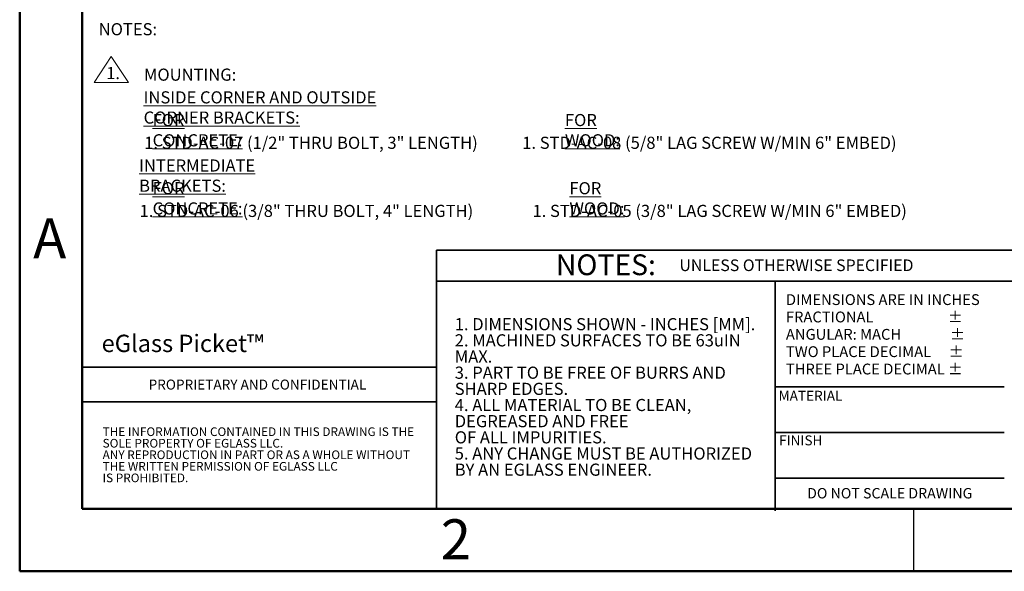
# Paper-space layout 'Sheet3' of a CAD drawing. Units: inches. Extents: x 0.1 to 10.9, y 0.1 to 8.4.
# Drawn here: x 0.1 to 6, y 0.1 to 3.4 of the extents above; entities that cross this region are included whole.
import ezdxf

# ---------------------------------------------------------------- set-up
doc = ezdxf.new("R2010")
doc.units = ezdxf.units.IN
doc.header["$MEASUREMENT"] = 0
doc.styles.add('SLDTEXTSTYLE0', font='TXT', dxfattribs={"width": 0.7, "bigfont": 'bigfont'})
doc.styles.add('SLDTEXTSTYLE1', font='TXT', dxfattribs={"width": 0.75})
doc.styles.add('SLDTEXTSTYLE4', font='TXT', dxfattribs={"width": 0.693548})
doc.styles.add('SLDTEXTSTYLE5', font='TXT', dxfattribs={"width": 0.605})
doc.styles.add('SLDTEXTSTYLE7', font='TXT', dxfattribs={"width": 0.57455})

# ---------------------------------------------------------------- blocks, each defined once
blk = doc.blocks.new('SW_SYMBOL_T#P_1')
at = {"color": 0, "linetype": 'Continuous', "lineweight": 0}
for p, q in [((-11.8, 0), (31.5, 65)), ((31.5, 65), (74.8, 0)), ((-11.8, 0), (74.8, 0))]:
    blk.add_line(p, q, dxfattribs=at)
at = {"color": 0, "linetype": 'Continuous', "lineweight": 0, "insert": (36.2, 19.7), "char_height": 30.54, "attachment_point": 5, "style": 'SLDTEXTSTYLE5'}
blk.add_mtext('1.', dxfattribs=at)
blk = doc.blocks.new('SW_NOTE_18')
at = {"color": 0, "linetype": 'Continuous', "lineweight": 0, "xscale": 0.002387460876369327, "yscale": 0.002387460876369327, "zscale": 0.002387460876369327}
blk.add_blockref('SW_SYMBOL_T#P_1', (0, -0.2626), dxfattribs=at)
at = {"color": 0, "linetype": 'Continuous', "lineweight": 0, "attachment_point": 1}
for s, insert, char_height, style in [('NOTES:', (0, 0.094), 0.07292, 'SLDTEXTSTYLE5'), ('MOUNTING:', (0.2721, -0.1792), 0.07292, 'SLDTEXTSTYLE5'), ('\\LINSIDE CORNER AND OUTSIDE CORNER BRACKETS:', (0.2701, -0.3158), 0.072917, 'SLDTEXTSTYLE5'), ('\\LFOR CONCRETE:', (0.3241, -0.4524), 0.072917, 'SLDTEXTSTYLE5'), ('\\LFOR WOOD:', (2.8032, -0.4524), 0.072917, 'SLDTEXTSTYLE5'), ('1. STD-AC-07 (1/2" THRU BOLT, 3" LENGTH)            1. STD-AC-08 (5/8" LAG SCREW W/MIN 6" EMBED)', (0.2734, -0.589), 0.072917, 'SLDTEXTSTYLE5'), ('\\LINTERMEDIATE BRACKETS:', (0.2431, -0.7256), 0.072917, 'SLDTEXTSTYLE5'), ('\\LFOR CONCRETE:', (0.3241, -0.8622), 0.072917, 'SLDTEXTSTYLE5'), ('\\LFOR WOOD:', (2.8302, -0.8622), 0.072917, 'SLDTEXTSTYLE5'), ('1. STD-AC-06 (3/8" THRU BOLT, 4" LENGTH)                1. STD-AC-05 (3/8" LAG SCREW W/MIN 6" EMBED)', (0.2461, -0.9987), 0.072917, 'SLDTEXTSTYLE7')]:
    blk.add_mtext(s, dxfattribs=dict(at, insert=insert, char_height=char_height, style=style))
blk = doc.blocks.new('SW_NOTE_20')
at = {"color": 0, "linetype": 'Continuous', "lineweight": 0, "char_height": 0.065, "attachment_point": 1, "style": 'SLDTEXTSTYLE1'}
for s, insert in [('DIMENSIONS ARE IN INCHES', (0, 0.0838)), ('FRACTIONAL', (0, -0.0206)), ('%%p', (0.9738, -0.0206)), ('ANGULAR: MACH', (0, -0.125)), ('%%p', (0.9875, -0.125)), ('TWO PLACE DECIMAL', (0, -0.2293)), ('%%p', (0.9794, -0.2293)), ('THREE PLACE DECIMAL', (0, -0.3337)), ('%%p', (0.9738, -0.3337))]:
    blk.add_mtext(s, dxfattribs=dict(at, insert=insert))
blk = doc.blocks.new('SW_NOTE_21')
at = {"color": 0, "linetype": 'Continuous', "lineweight": 0, "char_height": 0.052083, "attachment_point": 1, "style": 'SLDTEXTSTYLE1'}
for s, insert in [('THE INFORMATION CONTAINED IN THIS DRAWING IS THE', (0, 0.0671)), ('SOLE PROPERTY OF EGLASS LLC.', (0, -0.0023)), ('ANY REPRODUCTION IN PART OR AS A WHOLE WITHOUT', (0, -0.0717)), ('THE WRITTEN PERMISSION OF EGLASS LLC', (0, -0.1412)), ('IS PROHIBITED.', (0, -0.2106))]:
    blk.add_mtext(s, dxfattribs=dict(at, insert=insert))
blk = doc.blocks.new('SW_NOTE_22')
at = {"color": 0, "linetype": 'Continuous', "lineweight": 0, "attachment_point": 1}
for s, insert, char_height, style in [('1. DIMENSIONS SHOWN - INCHES [MM].', (0, 0.094), 0.072917, 'SLDTEXTSTYLE1'), ('2. MACHINED SURFACES TO BE 63uIN', (0, -0.0032), 0.072917, 'SLDTEXTSTYLE1'), ('MAX.', (0, -0.1004), 0.07292, 'SLDTEXTSTYLE1'), ('3. PART TO BE FREE OF BURRS AND', (0, -0.1977), 0.072917, 'SLDTEXTSTYLE4'), ('SHARP EDGES.', (0, -0.2949), 0.072917, 'SLDTEXTSTYLE1'), ('4. ALL MATERIAL TO BE CLEAN,', (0, -0.3921), 0.072917, 'SLDTEXTSTYLE1'), ('DEGREASED AND FREE', (0, -0.4893), 0.072917, 'SLDTEXTSTYLE1'), ('OF ALL IMPURITIES.', (0, -0.5866), 0.072917, 'SLDTEXTSTYLE1'), ('5. ANY CHANGE MUST BE AUTHORIZED', (0, -0.6838), 0.072917, 'SLDTEXTSTYLE1'), ('BY AN EGLASS ENGINEER.', (0, -0.781), 0.072917, 'SLDTEXTSTYLE1')]:
    blk.add_mtext(s, dxfattribs=dict(at, insert=insert, char_height=char_height, style=style))

psp = doc.layouts.new('Sheet3')

# ---------------------------------------------------------------- linework, layer by layer
at = {"color": 7, "linetype": 'Continuous', "lineweight": 50}
for p, q in [((0.125, 0.125), (0.125, 8.375)), ((0.5, 0.5), (0.5, 8)), ((10.5, 0.5), (0.5, 0.5)), ((10.875, 0.125), (0.125, 0.125))]:
    psp.add_line(p, q, dxfattribs=at)
at = {"color": 7, "linetype": 'Continuous', "lineweight": 35}
for p, q in [((2.6307, 2.0567), (10.5, 2.0567)), ((2.6307, 0.5), (2.6307, 2.0567)), ((2.6307, 1.8692), (7.7413, 1.8692)), ((4.6683, 0.4889), (4.6683, 1.8692)), ((2.6307, 1.3528), (0.5, 1.3528)), ((4.6683, 1.2352), (6.0452, 1.2352)), ((2.6307, 1.1452), (0.5, 1.1452)), ((4.6683, 0.9602), (6.0452, 0.9602)), ((4.6683, 0.6852), (6.0452, 0.6852))]:
    psp.add_line(p, q, dxfattribs=at)
at = {"color": 7, "linetype": 'Continuous', "lineweight": 25}
for q in [(5.5, 0.125), (5.5, 0.5)]:
    psp.add_line((5.5, 0.5), q, dxfattribs=at)

# ---------------------------------------------------------------- block references
at = {"color": 7, "linetype": 'Continuous', "lineweight": 0}
for name, p in [('SW_NOTE_18', (0.6001, 3.3276)), ('SW_NOTE_20', (4.732, 1.7077)), ('SW_NOTE_22', (2.7409, 1.5537)), ('SW_NOTE_21', (0.6236, 0.9236))]:
    psp.add_blockref(name, p, dxfattribs=at)

# ---------------------------------------------------------------- texts
for s, insert, char_height, attachment_point, style in [('A', (0.3054, 2.2476), 0.24, 2, 'SLDTEXTSTYLE1'), ('NOTES:', (3.3489, 2.031), 0.125, 1, 'SLDTEXTSTYLE1'), ('UNLESS OTHERWISE SPECIFIED', (4.0918, 2.0006), 0.07, 1, 'SLDTEXTSTYLE1'), ('eGlass Picket™', (0.6176, 1.5479), 0.104167, 1, 'SLDTEXTSTYLE0'), ('PROPRIETARY AND CONFIDENTIAL', (0.9, 1.278), 0.06, 1, 'SLDTEXTSTYLE1'), ('MATERIAL', (4.6882, 1.2107), 0.06, 1, 'SLDTEXTSTYLE1'), ('FINISH', (4.6909, 0.9425), 0.06, 1, 'SLDTEXTSTYLE1'), ('DO NOT SCALE DRAWING', (5.3564, 0.6258), 0.0625, 2, 'SLDTEXTSTYLE1'), ('2', (2.7476, 0.4376), 0.24, 2, 'SLDTEXTSTYLE1')]:
    psp.add_mtext(s, dxfattribs=dict(at, insert=insert, char_height=char_height, attachment_point=attachment_point, style=style))

doc.saveas('drawing.dxf')
